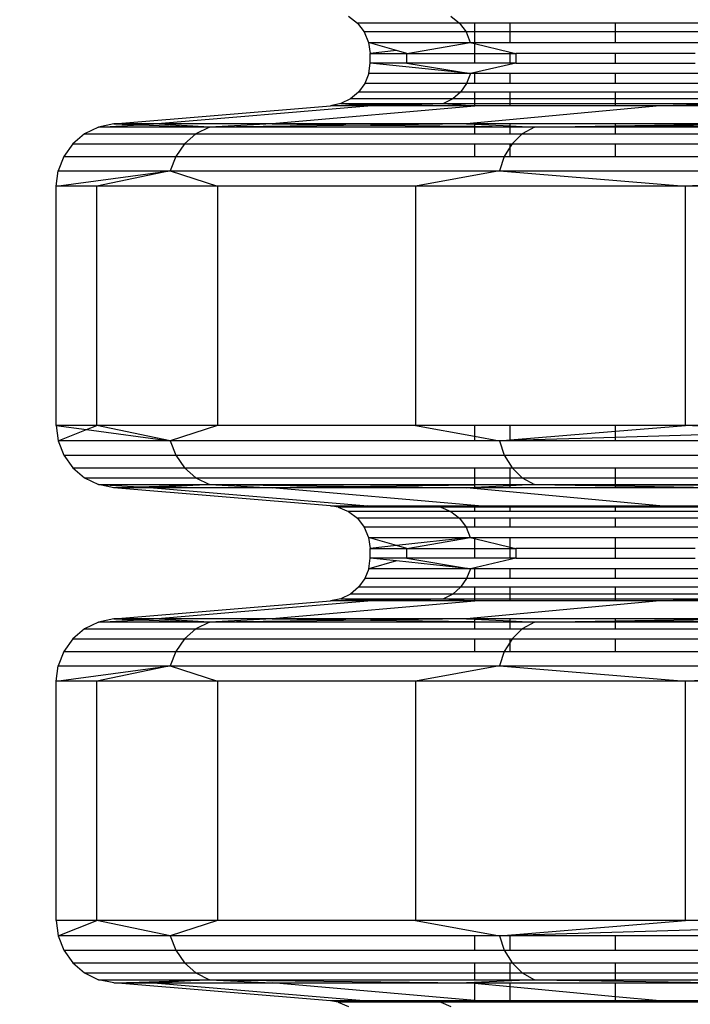
# Model space of a CAD drawing. Units: millimetres. Extents: x 46178 to 55066, y 24450 to 31759.
# Drawn here: x 50724 to 50789, y 27410 to 27504 of the extents above; entities that cross this region are included whole.
import ezdxf

# ---------------------------------------------------------------- set-up
doc = ezdxf.new("R2010")
doc.units = ezdxf.units.MM
doc.layers.add('Strefa bezpieczna', color=8, linetype='Continuous')
doc.dimstyles.get("Standard").update_dxf_attribs({"dimtxt": 180, "dimasz": 200, "dimexe": 0.18, "dimexo": 0.0625, "dimgap": 200, "dimtad": 0, "dimtih": 1, "dimtoh": 1, "dimlfac": 0.001, "dimzin": 0, "dimdsep": 46, "dimtxsty": 'Standard', "dimcen": 0.09, "dimse1": 1, "dimse2": 1, "dimadec": 0, "dimazin": 0, "dimtfac": 1, "dimtdec": 4, "dimtofl": 0, "dimtmove": 0, "dimatfit": 3, "dimfxl": 0, "dimtolj": 1, "dimtzin": 0, "dimarcsym": 0})

# ---------------------------------------------------------------- blocks, each defined once
blk = doc.blocks.new('*D1')
at = {"layer": 'Defpoints', "color": 0}
for p in [(55065.936, 31640.754), (55065.936, 29409.8), (47819.3, 27329.8)]:
    blk.add_point(p, dxfattribs=at)
at = {"layer": 'Strefa bezpieczna', "color": 0, "lineweight": -2}
for p, q in [((48019.3, 31640.754), (50972.618, 31640.754)), ((54865.936, 31640.754), (51912.618, 31640.754))]:
    blk.add_line(p, q, dxfattribs=at)
at = {"layer": 'Strefa bezpieczna', "color": 0}
for points in [[(48019.3, 31674.087), (48019.3, 31607.421), (47819.3, 31640.754)], [(54865.936, 31674.087), (54865.936, 31607.421), (55065.936, 31640.754)]]:
    blk.add_solid(points, dxfattribs=at)
at = {"layer": 'Strefa bezpieczna', "color": 0, "insert": (51442.618, 31640.754), "char_height": 180, "attachment_point": 5}
blk.add_mtext('\\A1;7.25', dxfattribs=at)
blk = doc.blocks.new('*D2')
at = {"layer": 'Defpoints', "color": 0}
for p in [(53565.936, 30962.833), (53565.936, 28909.8), (49315.3, 26826.775)]:
    blk.add_point(p, dxfattribs=at)
at = {"layer": 'Strefa bezpieczna', "color": 0, "lineweight": -2}
for p, q in [((49515.3, 30962.833), (50970.618, 30962.833)), ((53365.936, 30962.833), (51910.618, 30962.833))]:
    blk.add_line(p, q, dxfattribs=at)
at = {"layer": 'Strefa bezpieczna', "color": 0}
for points in [[(49515.3, 30996.166), (49515.3, 30929.499), (49315.3, 30962.833)], [(53365.936, 30996.166), (53365.936, 30929.499), (53565.936, 30962.833)]]:
    blk.add_solid(points, dxfattribs=at)
at = {"layer": 'Strefa bezpieczna', "color": 0, "insert": (51440.618, 30962.833), "char_height": 180, "attachment_point": 5}
blk.add_mtext('\\A1;4.25', dxfattribs=at)

msp = doc.modelspace()

# ---------------------------------------------------------------- linework, layer by layer
for p, q in [((50755.878, 27504.662), (50756.731, 27504.01)), ((50765.659, 27504.662), (50766.483, 27504.01)), ((50756.731, 27504.01), (50757.385, 27503.161)), ((50766.483, 27504.01), (50756.731, 27504.01)), ((50757.385, 27503.161), (50757.796, 27502.172)), ((50767.115, 27503.161), (50757.385, 27503.161)), ((50766.483, 27504.01), (50767.115, 27503.161)), ((50767.936, 27504.01), (50766.483, 27504.01)), ((50767.115, 27503.161), (50767.512, 27502.172)), ((50767.936, 27503.161), (50767.115, 27503.161)), ((50767.936, 27504.01), (50767.936, 27503.161)), ((50771.322, 27504.01), (50767.936, 27504.01)), ((50767.936, 27503.161), (50767.936, 27502.172)), ((50771.322, 27503.161), (50767.936, 27503.161)), ((50771.322, 27503.161), (50771.322, 27504.01)), ((50781.396, 27504.01), (50771.322, 27504.01)), ((50771.322, 27502.172), (50771.322, 27503.161)), ((50781.396, 27503.161), (50771.322, 27503.161)), ((50781.396, 27503.161), (50781.396, 27504.01)), ((50795.075, 27504.01), (50781.396, 27504.01)), ((50781.396, 27502.172), (50781.396, 27503.161)), ((50795.641, 27503.161), (50781.396, 27503.161)), ((50757.796, 27502.172), (50767.512, 27502.172)), ((50757.796, 27502.172), (50757.936, 27501.111)), ((50760.477, 27501.393), (50757.796, 27502.172)), ((50760.477, 27501.393), (50757.936, 27501.111)), ((50761.445, 27501.111), (50760.477, 27501.393)), ((50761.445, 27501.111), (50767.512, 27502.172)), ((50767.512, 27502.172), (50767.936, 27502.172)), ((50767.512, 27502.172), (50767.936, 27502.069)), ((50767.936, 27502.172), (50771.322, 27502.172)), ((50767.936, 27502.069), (50767.936, 27501.111)), ((50767.936, 27502.069), (50771.322, 27501.248)), ((50771.322, 27502.172), (50781.396, 27502.172)), ((50781.396, 27502.172), (50795.997, 27502.172)), ((50757.936, 27500.19), (50757.936, 27501.111)), ((50757.936, 27501.111), (50761.445, 27501.111)), ((50761.445, 27500.19), (50761.445, 27501.111)), ((50761.445, 27501.111), (50767.936, 27501.111)), ((50767.936, 27501.111), (50767.936, 27500.19)), ((50767.936, 27501.111), (50771.322, 27501.111)), ((50771.322, 27501.111), (50771.322, 27501.248)), ((50771.322, 27501.248), (50771.885, 27501.111)), ((50771.322, 27500.19), (50771.322, 27501.111)), ((50771.322, 27501.111), (50771.885, 27501.111)), ((50771.885, 27501.111), (50771.885, 27500.19)), ((50781.396, 27501.111), (50771.885, 27501.111)), ((50781.396, 27500.19), (50781.396, 27501.111)), ((50788.999, 27501.111), (50781.396, 27501.111)), ((50757.81, 27499.184), (50757.936, 27500.19)), ((50761.445, 27500.19), (50757.936, 27500.19)), ((50767.526, 27499.184), (50757.936, 27500.19)), ((50761.445, 27500.19), (50767.526, 27499.184)), ((50767.936, 27500.19), (50761.445, 27500.19)), ((50771.885, 27500.19), (50767.526, 27499.184)), ((50771.322, 27500.19), (50767.936, 27500.19)), ((50771.885, 27500.19), (50771.322, 27500.19)), ((50771.885, 27500.19), (50781.396, 27500.19)), ((50781.396, 27500.19), (50788.999, 27500.19)), ((50757.81, 27499.184), (50757.44, 27498.239)), ((50767.526, 27499.184), (50757.81, 27499.184)), ((50767.526, 27499.184), (50767.168, 27498.239)), ((50767.936, 27499.184), (50767.526, 27499.184)), ((50767.936, 27499.184), (50767.936, 27498.239)), ((50771.322, 27499.184), (50767.936, 27499.184)), ((50771.322, 27498.239), (50771.322, 27499.184)), ((50781.396, 27499.184), (50771.322, 27499.184)), ((50781.396, 27498.239), (50781.396, 27499.184)), ((50796.01, 27499.184), (50781.396, 27499.184)), ((50757.44, 27498.239), (50756.849, 27497.414)), ((50767.168, 27498.239), (50757.44, 27498.239)), ((50767.168, 27498.239), (50766.597, 27497.414)), ((50767.936, 27498.239), (50767.168, 27498.239)), ((50771.322, 27498.239), (50767.936, 27498.239)), ((50781.396, 27498.239), (50771.322, 27498.239)), ((50795.69, 27498.239), (50781.396, 27498.239)), ((50756.072, 27496.758), (50755.158, 27496.313)), ((50756.849, 27497.414), (50756.072, 27496.758)), ((50765.847, 27496.758), (50756.072, 27496.758)), ((50766.597, 27497.414), (50756.849, 27497.414)), ((50765.847, 27496.758), (50764.964, 27496.313)), ((50766.597, 27497.414), (50765.847, 27496.758)), ((50767.936, 27496.758), (50765.847, 27496.758)), ((50767.936, 27497.414), (50766.597, 27497.414)), ((50771.322, 27497.414), (50767.936, 27497.414)), ((50767.936, 27497.414), (50767.936, 27496.758)), ((50771.322, 27496.758), (50767.936, 27496.758)), ((50767.936, 27496.758), (50767.936, 27496.313)), ((50771.322, 27496.758), (50771.322, 27497.414)), ((50781.396, 27497.414), (50771.322, 27497.414)), ((50771.322, 27496.313), (50771.322, 27496.758)), ((50781.396, 27496.758), (50771.322, 27496.758)), ((50781.396, 27496.758), (50781.396, 27497.414)), ((50795.177, 27497.414), (50781.396, 27497.414)), ((50781.396, 27496.313), (50781.396, 27496.758)), ((50794.505, 27496.758), (50781.396, 27496.758)), ((50733.438, 27494.384), (50754.162, 27496.104)), ((50737.248, 27494.384), (50757.717, 27496.104)), ((50768.295, 27496.104), (50748.586, 27494.384)), ((50755.158, 27496.313), (50754.162, 27496.104)), ((50757.036, 27496.16), (50754.162, 27496.104)), ((50757.717, 27496.104), (50754.162, 27496.104)), ((50755.158, 27496.313), (50764.964, 27496.313)), ((50757.036, 27496.16), (50755.158, 27496.313)), ((50764.964, 27496.313), (50757.036, 27496.16)), ((50757.717, 27496.104), (50757.036, 27496.16)), ((50757.717, 27496.104), (50764.964, 27496.313)), ((50767.936, 27496.104), (50757.717, 27496.104)), ((50764.964, 27496.313), (50767.936, 27496.313)), ((50764.964, 27496.313), (50767.936, 27496.104)), ((50785.636, 27496.104), (50767.171, 27494.384)), ((50767.936, 27496.313), (50767.936, 27496.104)), ((50767.936, 27496.313), (50771.322, 27496.313)), ((50768.295, 27496.104), (50767.936, 27496.104)), ((50771.322, 27496.104), (50768.295, 27496.104)), ((50771.322, 27496.104), (50771.322, 27496.313)), ((50771.322, 27496.313), (50781.396, 27496.313)), ((50781.396, 27496.104), (50771.322, 27496.104)), ((50781.396, 27496.104), (50781.396, 27496.313)), ((50781.396, 27496.313), (50793.713, 27496.313)), ((50785.636, 27496.104), (50781.396, 27496.104)), ((50793.713, 27496.313), (50785.636, 27496.104)), ((50797.909, 27496.104), (50785.636, 27496.104)), ((50731.986, 27494.08), (50730.653, 27493.43)), ((50733.438, 27494.384), (50731.986, 27494.08)), ((50731.986, 27494.08), (50735.856, 27494.303)), ((50742.581, 27494.08), (50731.986, 27494.08)), ((50737.248, 27494.384), (50733.438, 27494.384)), ((50733.438, 27494.384), (50735.856, 27494.303)), ((50735.856, 27494.303), (50737.248, 27494.384)), ((50735.856, 27494.303), (50742.581, 27494.08)), ((50742.581, 27494.08), (50737.248, 27494.384)), ((50748.586, 27494.384), (50737.248, 27494.384)), ((50742.581, 27494.08), (50741.294, 27493.43)), ((50748.586, 27494.384), (50742.581, 27494.08)), ((50757.966, 27494.27), (50742.581, 27494.08)), ((50767.936, 27494.08), (50742.581, 27494.08)), ((50767.171, 27494.384), (50748.586, 27494.384)), ((50748.586, 27494.384), (50757.966, 27494.27)), ((50767.171, 27494.384), (50757.966, 27494.27)), ((50757.966, 27494.27), (50767.936, 27494.149)), ((50767.936, 27494.384), (50767.171, 27494.384)), ((50767.171, 27494.384), (50767.936, 27494.348)), ((50767.936, 27494.384), (50767.936, 27494.348)), ((50771.322, 27494.384), (50767.936, 27494.384)), ((50767.936, 27494.348), (50771.322, 27494.189)), ((50767.936, 27494.348), (50767.936, 27494.149)), ((50767.936, 27494.149), (50771.322, 27494.108)), ((50767.936, 27494.149), (50767.936, 27494.08)), ((50771.322, 27494.08), (50767.936, 27494.08)), ((50767.936, 27494.08), (50767.936, 27493.43)), ((50771.322, 27494.189), (50771.322, 27494.384)), ((50781.396, 27494.384), (50771.322, 27494.384)), ((50771.322, 27494.189), (50773.645, 27494.08)), ((50771.322, 27494.108), (50771.322, 27494.189)), ((50771.322, 27494.108), (50773.645, 27494.08)), ((50771.322, 27494.08), (50771.322, 27494.108)), ((50773.645, 27494.08), (50771.322, 27494.08)), ((50771.322, 27493.43), (50771.322, 27494.08)), ((50773.645, 27494.08), (50772.491, 27493.43)), ((50773.645, 27494.08), (50781.396, 27494.205)), ((50781.396, 27494.127), (50773.645, 27494.08)), ((50781.396, 27494.08), (50773.645, 27494.08)), ((50781.396, 27494.205), (50792.547, 27494.384)), ((50781.396, 27494.205), (50781.396, 27494.384)), ((50792.547, 27494.384), (50781.396, 27494.384)), ((50797.909, 27494.226), (50781.396, 27494.127)), ((50781.396, 27494.127), (50781.396, 27494.205)), ((50781.396, 27494.08), (50781.396, 27494.127)), ((50781.396, 27493.43), (50781.396, 27494.08)), ((50797.909, 27494.08), (50781.396, 27494.08)), ((50730.653, 27493.43), (50729.521, 27492.475)), ((50730.653, 27493.43), (50741.294, 27493.43)), ((50741.294, 27493.43), (50740.2, 27492.475)), ((50741.294, 27493.43), (50767.936, 27493.43)), ((50767.936, 27493.43), (50771.322, 27493.43)), ((50771.322, 27493.43), (50772.491, 27493.43)), ((50772.491, 27493.43), (50771.511, 27492.475)), ((50772.491, 27493.43), (50781.396, 27493.43)), ((50781.396, 27493.43), (50797.909, 27493.43)), ((50729.521, 27492.475), (50728.659, 27491.272)), ((50729.521, 27492.475), (50740.2, 27492.475)), ((50740.2, 27492.475), (50739.368, 27491.272)), ((50740.2, 27492.475), (50767.936, 27492.475)), ((50767.936, 27492.475), (50767.936, 27491.272)), ((50767.936, 27492.475), (50771.322, 27492.475)), ((50771.322, 27492.171), (50770.764, 27491.272)), ((50771.511, 27492.475), (50771.322, 27492.171)), ((50771.322, 27492.171), (50771.322, 27492.475)), ((50771.322, 27492.475), (50771.511, 27492.475)), ((50771.322, 27491.272), (50771.322, 27492.171)), ((50771.511, 27492.475), (50781.396, 27492.475)), ((50781.396, 27491.272), (50781.396, 27492.475)), ((50781.396, 27492.475), (50797.909, 27492.475)), ((50728.659, 27491.272), (50728.12, 27489.895)), ((50728.659, 27491.272), (50739.368, 27491.272)), ((50739.368, 27491.272), (50738.847, 27489.895)), ((50739.368, 27491.272), (50767.936, 27491.272)), ((50767.936, 27491.272), (50770.764, 27491.272)), ((50770.764, 27491.272), (50770.297, 27489.895)), ((50770.764, 27491.272), (50771.322, 27491.272)), ((50771.322, 27491.272), (50781.396, 27491.272)), ((50781.396, 27491.272), (50797.909, 27491.272)), ((50727.936, 27488.428), (50728.12, 27489.895)), ((50727.936, 27488.428), (50738.847, 27489.895)), ((50728.12, 27489.895), (50738.847, 27489.895)), ((50738.847, 27489.895), (50731.814, 27488.428)), ((50738.847, 27489.895), (50770.297, 27489.895)), ((50738.847, 27489.895), (50743.353, 27488.428)), ((50770.297, 27489.895), (50762.269, 27488.428)), ((50770.297, 27489.895), (50820.327, 27489.895)), ((50770.297, 27489.895), (50788.096, 27488.428)), ((50820.327, 27489.895), (50788.096, 27488.428)), ((50727.936, 27465.56), (50727.936, 27488.428)), ((50731.814, 27488.428), (50727.936, 27488.428)), ((50731.814, 27465.56), (50731.814, 27488.428)), ((50743.353, 27488.428), (50731.814, 27488.428)), ((50762.269, 27488.428), (50743.353, 27488.428)), ((50743.353, 27488.428), (50743.353, 27465.56)), ((50788.096, 27488.428), (50762.269, 27488.428)), ((50762.269, 27488.428), (50762.269, 27465.56)), ((50788.096, 27465.56), (50788.096, 27488.428)), ((50820.198, 27488.428), (50788.096, 27488.428)), ((50731.814, 27465.56), (50727.936, 27465.56)), ((50727.936, 27465.56), (50728.12, 27464.093)), ((50727.936, 27465.56), (50730.833, 27465.171)), ((50730.833, 27465.171), (50731.814, 27465.56)), ((50738.847, 27464.093), (50731.814, 27465.56)), ((50743.353, 27465.56), (50731.814, 27465.56)), ((50743.353, 27465.56), (50738.847, 27464.093)), ((50762.269, 27465.56), (50743.353, 27465.56)), ((50767.936, 27465.56), (50762.269, 27465.56)), ((50762.269, 27465.56), (50767.936, 27464.525)), ((50767.936, 27465.56), (50767.936, 27464.525)), ((50771.322, 27465.56), (50767.936, 27465.56)), ((50771.322, 27464.178), (50771.322, 27465.56)), ((50781.396, 27465.56), (50771.322, 27465.56)), ((50781.396, 27465.008), (50781.396, 27465.56)), ((50781.396, 27465.008), (50788.096, 27465.56)), ((50788.096, 27465.56), (50781.396, 27465.56)), ((50797.909, 27465.56), (50788.096, 27465.56)), ((50797.909, 27465.114), (50788.096, 27465.56)), ((50728.12, 27464.093), (50730.833, 27465.171)), ((50730.833, 27465.171), (50738.847, 27464.093)), ((50771.322, 27464.178), (50781.396, 27465.008)), ((50781.396, 27464.42), (50781.396, 27465.008)), ((50797.909, 27464.905), (50781.396, 27464.42)), ((50738.847, 27464.093), (50728.12, 27464.093)), ((50728.12, 27464.093), (50728.659, 27462.716)), ((50738.847, 27464.093), (50739.368, 27462.716)), ((50767.936, 27464.093), (50738.847, 27464.093)), ((50767.936, 27464.525), (50770.297, 27464.093)), ((50767.936, 27464.525), (50767.936, 27464.093)), ((50770.297, 27464.093), (50767.936, 27464.093)), ((50770.297, 27464.093), (50771.322, 27464.178)), ((50771.322, 27464.124), (50770.297, 27464.093)), ((50770.297, 27464.093), (50770.764, 27462.716)), ((50771.322, 27464.093), (50770.297, 27464.093)), ((50781.396, 27464.42), (50771.322, 27464.124)), ((50771.322, 27464.124), (50771.322, 27464.178)), ((50771.322, 27464.093), (50771.322, 27464.124)), ((50781.396, 27464.093), (50771.322, 27464.093)), ((50781.396, 27464.093), (50781.396, 27464.42)), ((50797.909, 27464.093), (50781.396, 27464.093)), ((50728.659, 27462.716), (50739.368, 27462.716)), ((50728.659, 27462.716), (50729.521, 27461.513)), ((50739.368, 27462.716), (50770.764, 27462.716)), ((50739.368, 27462.716), (50740.2, 27461.513)), ((50770.764, 27462.716), (50820.709, 27462.716)), ((50770.764, 27462.716), (50771.511, 27461.513)), ((50729.521, 27461.513), (50740.2, 27461.513)), ((50729.521, 27461.513), (50730.653, 27460.558)), ((50740.2, 27461.513), (50741.294, 27460.558)), ((50740.2, 27461.513), (50767.936, 27461.513)), ((50767.936, 27461.513), (50767.936, 27460.558)), ((50767.936, 27461.513), (50771.322, 27461.513)), ((50771.322, 27460.558), (50771.322, 27461.513)), ((50771.322, 27461.513), (50771.511, 27461.513)), ((50771.511, 27461.513), (50772.491, 27460.558)), ((50771.511, 27461.513), (50781.396, 27461.513)), ((50781.396, 27460.558), (50781.396, 27461.513)), ((50781.396, 27461.513), (50797.909, 27461.513)), ((50730.653, 27460.558), (50741.294, 27460.558)), ((50730.653, 27460.558), (50731.986, 27459.908)), ((50731.986, 27459.908), (50742.581, 27459.908)), ((50733.438, 27459.604), (50731.986, 27459.908)), ((50731.986, 27459.908), (50735.856, 27459.685)), ((50735.856, 27459.685), (50742.581, 27459.908)), ((50742.581, 27459.908), (50737.248, 27459.604)), ((50741.294, 27460.558), (50742.581, 27459.908)), ((50741.294, 27460.558), (50767.936, 27460.558)), ((50742.581, 27459.908), (50748.586, 27459.604)), ((50742.581, 27459.908), (50767.936, 27459.908)), ((50742.581, 27459.908), (50757.966, 27459.718)), ((50767.936, 27460.558), (50771.322, 27460.558)), ((50767.936, 27460.558), (50767.936, 27459.908)), ((50767.936, 27459.908), (50771.322, 27459.908)), ((50767.936, 27459.908), (50767.936, 27459.839)), ((50771.322, 27459.88), (50767.936, 27459.839)), ((50771.322, 27460.558), (50772.491, 27460.558)), ((50771.322, 27459.908), (50771.322, 27460.558)), ((50771.322, 27459.908), (50773.645, 27459.908)), ((50773.645, 27459.908), (50771.322, 27459.799)), ((50773.645, 27459.908), (50771.322, 27459.88)), ((50771.322, 27459.88), (50771.322, 27459.908)), ((50771.322, 27459.799), (50771.322, 27459.88)), ((50772.491, 27460.558), (50773.645, 27459.908)), ((50772.491, 27460.558), (50781.396, 27460.558)), ((50773.645, 27459.908), (50781.396, 27459.908)), ((50773.645, 27459.908), (50781.396, 27459.784)), ((50781.396, 27459.862), (50773.645, 27459.908)), ((50781.396, 27460.558), (50797.909, 27460.558)), ((50781.396, 27459.908), (50781.396, 27460.558)), ((50781.396, 27459.908), (50797.909, 27459.908)), ((50781.396, 27459.862), (50781.396, 27459.908)), ((50733.438, 27459.604), (50735.856, 27459.685)), ((50754.162, 27457.884), (50733.438, 27459.604)), ((50737.248, 27459.604), (50733.438, 27459.604)), ((50735.856, 27459.685), (50737.248, 27459.604)), ((50748.586, 27459.604), (50737.248, 27459.604)), ((50737.248, 27459.604), (50757.717, 27457.884)), ((50757.966, 27459.718), (50748.586, 27459.604)), ((50768.295, 27457.884), (50748.586, 27459.604)), ((50767.171, 27459.604), (50748.586, 27459.604)), ((50767.936, 27459.839), (50757.966, 27459.718)), ((50757.966, 27459.718), (50767.171, 27459.604)), ((50767.936, 27459.64), (50767.171, 27459.604)), ((50785.636, 27457.884), (50767.171, 27459.604)), ((50767.936, 27459.604), (50767.171, 27459.604)), ((50767.936, 27459.839), (50767.936, 27459.64)), ((50771.322, 27459.799), (50767.936, 27459.64)), ((50767.936, 27459.64), (50767.936, 27459.604)), ((50771.322, 27459.604), (50767.936, 27459.604)), ((50771.322, 27459.604), (50771.322, 27459.799)), ((50781.396, 27459.604), (50771.322, 27459.604)), ((50797.909, 27459.762), (50781.396, 27459.862)), ((50781.396, 27459.784), (50781.396, 27459.862)), ((50781.396, 27459.784), (50792.547, 27459.604)), ((50781.396, 27459.604), (50781.396, 27459.784)), ((50792.547, 27459.604), (50781.396, 27459.604)), ((50754.162, 27457.884), (50757.717, 27457.884)), ((50754.885, 27457.759), (50754.162, 27457.884)), ((50756.964, 27457.851), (50754.162, 27457.884)), ((50756.964, 27457.851), (50754.885, 27457.759)), ((50754.885, 27457.759), (50755.878, 27457.349)), ((50764.7, 27457.759), (50754.885, 27457.759)), ((50755.878, 27457.349), (50756.731, 27456.697)), ((50765.659, 27457.349), (50755.878, 27457.349)), ((50757.717, 27457.884), (50756.964, 27457.851)), ((50764.7, 27457.759), (50756.964, 27457.851)), ((50757.717, 27457.884), (50764.7, 27457.759)), ((50757.717, 27457.884), (50767.936, 27457.884)), ((50767.936, 27457.884), (50764.7, 27457.759)), ((50764.7, 27457.759), (50765.659, 27457.349)), ((50767.936, 27457.759), (50764.7, 27457.759)), ((50765.659, 27457.349), (50766.483, 27456.697)), ((50767.936, 27457.349), (50765.659, 27457.349)), ((50767.936, 27457.884), (50768.295, 27457.884)), ((50767.936, 27457.884), (50767.936, 27457.759)), ((50767.936, 27457.759), (50767.936, 27457.349)), ((50771.322, 27457.759), (50767.936, 27457.759)), ((50771.322, 27457.349), (50767.936, 27457.349)), ((50768.295, 27457.884), (50771.322, 27457.884)), ((50771.322, 27457.759), (50771.322, 27457.884)), ((50771.322, 27457.884), (50781.396, 27457.884)), ((50771.322, 27457.349), (50771.322, 27457.759)), ((50781.396, 27457.759), (50771.322, 27457.759)), ((50781.396, 27457.349), (50771.322, 27457.349)), ((50781.396, 27457.759), (50781.396, 27457.884)), ((50781.396, 27457.884), (50785.636, 27457.884)), ((50781.396, 27457.349), (50781.396, 27457.759)), ((50793.477, 27457.759), (50781.396, 27457.759)), ((50794.336, 27457.349), (50781.396, 27457.349)), ((50785.636, 27457.884), (50793.477, 27457.759)), ((50785.636, 27457.884), (50797.909, 27457.884)), ((50756.731, 27456.697), (50757.385, 27455.848)), ((50766.483, 27456.697), (50756.731, 27456.697)), ((50766.483, 27456.697), (50767.115, 27455.848)), ((50767.936, 27456.697), (50766.483, 27456.697)), ((50767.936, 27456.697), (50767.936, 27455.848)), ((50771.322, 27456.697), (50767.936, 27456.697)), ((50771.322, 27455.848), (50771.322, 27456.697)), ((50781.396, 27456.697), (50771.322, 27456.697)), ((50781.396, 27455.848), (50781.396, 27456.697)), ((50795.075, 27456.697), (50781.396, 27456.697)), ((50757.385, 27455.848), (50757.796, 27454.859)), ((50767.115, 27455.848), (50757.385, 27455.848)), ((50767.115, 27455.848), (50767.512, 27454.859)), ((50767.936, 27455.848), (50767.115, 27455.848)), ((50771.322, 27455.848), (50767.936, 27455.848)), ((50781.396, 27455.848), (50771.322, 27455.848)), ((50795.641, 27455.848), (50781.396, 27455.848)), ((50757.796, 27454.859), (50767.512, 27454.859)), ((50757.796, 27454.859), (50757.936, 27453.798)), ((50760.477, 27454.08), (50757.796, 27454.859)), ((50767.512, 27454.859), (50760.477, 27454.08)), ((50761.445, 27453.798), (50767.512, 27454.859)), ((50767.512, 27454.859), (50767.936, 27454.859)), ((50767.512, 27454.859), (50767.936, 27454.756)), ((50767.936, 27454.859), (50771.322, 27454.859)), ((50767.936, 27454.859), (50767.936, 27454.756)), ((50767.936, 27454.756), (50771.322, 27453.935)), ((50767.936, 27454.756), (50767.936, 27453.798)), ((50771.322, 27453.935), (50771.322, 27454.859)), ((50771.322, 27454.859), (50781.396, 27454.859)), ((50781.396, 27453.798), (50781.396, 27454.859)), ((50781.396, 27454.859), (50795.997, 27454.859)), ((50760.477, 27454.08), (50757.936, 27453.798)), ((50757.936, 27452.877), (50757.936, 27453.798)), ((50757.936, 27453.798), (50761.445, 27453.798)), ((50761.445, 27453.798), (50760.477, 27454.08)), ((50761.445, 27452.877), (50761.445, 27453.798)), ((50761.445, 27453.798), (50767.936, 27453.798)), ((50767.936, 27453.798), (50767.936, 27452.877)), ((50767.936, 27453.798), (50771.322, 27453.798)), ((50771.322, 27453.935), (50771.885, 27453.798)), ((50771.322, 27453.798), (50771.322, 27453.935)), ((50771.322, 27452.877), (50771.322, 27453.798)), ((50771.322, 27453.798), (50771.885, 27453.798)), ((50771.885, 27453.798), (50771.885, 27452.877)), ((50781.396, 27453.798), (50771.885, 27453.798)), ((50788.999, 27453.798), (50781.396, 27453.798)), ((50781.396, 27452.877), (50781.396, 27453.798)), ((50757.81, 27451.871), (50757.936, 27452.877)), ((50760.481, 27452.61), (50757.81, 27451.871)), ((50761.445, 27452.877), (50757.936, 27452.877)), ((50760.481, 27452.61), (50757.936, 27452.877)), ((50767.526, 27451.871), (50760.481, 27452.61)), ((50761.445, 27452.877), (50767.526, 27451.871)), ((50767.936, 27452.877), (50761.445, 27452.877)), ((50771.885, 27452.877), (50767.526, 27451.871)), ((50771.322, 27452.877), (50767.936, 27452.877)), ((50771.885, 27452.877), (50771.322, 27452.877)), ((50771.885, 27452.877), (50781.396, 27452.877)), ((50781.396, 27452.877), (50788.999, 27452.877)), ((50757.81, 27451.871), (50757.44, 27450.926)), ((50767.526, 27451.871), (50757.81, 27451.871)), ((50767.526, 27451.871), (50767.168, 27450.926)), ((50767.936, 27451.871), (50767.526, 27451.871)), ((50767.936, 27451.871), (50767.936, 27450.926)), ((50771.322, 27451.871), (50767.936, 27451.871)), ((50771.322, 27450.926), (50771.322, 27451.871)), ((50781.396, 27451.871), (50771.322, 27451.871)), ((50781.396, 27450.926), (50781.396, 27451.871)), ((50796.01, 27451.871), (50781.396, 27451.871)), ((50757.44, 27450.926), (50756.849, 27450.101)), ((50767.168, 27450.926), (50757.44, 27450.926)), ((50767.168, 27450.926), (50766.597, 27450.101)), ((50767.936, 27450.926), (50767.168, 27450.926)), ((50771.322, 27450.926), (50767.936, 27450.926)), ((50781.396, 27450.926), (50771.322, 27450.926)), ((50795.69, 27450.926), (50781.396, 27450.926)), ((50756.849, 27450.101), (50756.072, 27449.445)), ((50766.597, 27450.101), (50756.849, 27450.101)), ((50766.597, 27450.101), (50765.847, 27449.445)), ((50767.936, 27450.101), (50766.597, 27450.101)), ((50771.322, 27450.101), (50767.936, 27450.101)), ((50767.936, 27450.101), (50767.936, 27449.445)), ((50771.322, 27449.445), (50771.322, 27450.101)), ((50781.396, 27450.101), (50771.322, 27450.101)), ((50781.396, 27449.445), (50781.396, 27450.101)), ((50795.177, 27450.101), (50781.396, 27450.101)), ((50733.438, 27447.071), (50754.162, 27448.791)), ((50737.248, 27447.071), (50757.717, 27448.791)), ((50768.295, 27448.791), (50748.586, 27447.071)), ((50755.158, 27449), (50754.162, 27448.791)), ((50757.036, 27448.847), (50754.162, 27448.791)), ((50757.717, 27448.791), (50754.162, 27448.791)), ((50756.072, 27449.445), (50755.158, 27449)), ((50755.158, 27449), (50764.964, 27449)), ((50757.036, 27448.847), (50755.158, 27449)), ((50765.847, 27449.445), (50756.072, 27449.445)), ((50764.964, 27449), (50757.036, 27448.847)), ((50757.717, 27448.791), (50757.036, 27448.847)), ((50757.717, 27448.791), (50764.964, 27449)), ((50767.936, 27448.791), (50757.717, 27448.791)), ((50765.847, 27449.445), (50764.964, 27449)), ((50764.964, 27449), (50767.936, 27449)), ((50764.964, 27449), (50767.936, 27448.791)), ((50767.936, 27449.445), (50765.847, 27449.445)), ((50785.636, 27448.791), (50767.171, 27447.071)), ((50771.322, 27449.445), (50767.936, 27449.445)), ((50767.936, 27449.445), (50767.936, 27449)), ((50767.936, 27449), (50767.936, 27448.791)), ((50767.936, 27449), (50771.322, 27449)), ((50768.295, 27448.791), (50767.936, 27448.791)), ((50771.322, 27448.791), (50768.295, 27448.791)), ((50771.322, 27449), (50771.322, 27449.445)), ((50781.396, 27449.445), (50771.322, 27449.445)), ((50771.322, 27448.791), (50771.322, 27449)), ((50771.322, 27449), (50781.396, 27449)), ((50781.396, 27448.791), (50771.322, 27448.791)), ((50781.396, 27449), (50781.396, 27449.445)), ((50794.505, 27449.445), (50781.396, 27449.445)), ((50781.396, 27448.791), (50781.396, 27449)), ((50781.396, 27449), (50793.713, 27449)), ((50785.636, 27448.791), (50781.396, 27448.791)), ((50793.713, 27449), (50785.636, 27448.791)), ((50797.909, 27448.791), (50785.636, 27448.791)), ((50731.986, 27446.767), (50730.653, 27446.117)), ((50733.438, 27447.071), (50731.986, 27446.767)), ((50731.986, 27446.767), (50735.856, 27446.99)), ((50742.581, 27446.767), (50731.986, 27446.767)), ((50737.248, 27447.071), (50733.438, 27447.071)), ((50733.438, 27447.071), (50735.856, 27446.99)), ((50735.856, 27446.99), (50737.248, 27447.071)), ((50735.856, 27446.99), (50742.581, 27446.767)), ((50742.581, 27446.767), (50737.248, 27447.071)), ((50748.586, 27447.071), (50737.248, 27447.071)), ((50742.581, 27446.767), (50741.294, 27446.117)), ((50748.586, 27447.071), (50742.581, 27446.767)), ((50757.966, 27446.957), (50742.581, 27446.767)), ((50767.936, 27446.767), (50742.581, 27446.767)), ((50767.171, 27447.071), (50748.586, 27447.071)), ((50748.586, 27447.071), (50757.966, 27446.957)), ((50767.171, 27447.071), (50757.966, 27446.957)), ((50757.966, 27446.957), (50767.936, 27446.836)), ((50767.936, 27447.071), (50767.171, 27447.071)), ((50767.171, 27447.071), (50767.936, 27447.035)), ((50767.936, 27447.071), (50767.936, 27447.035)), ((50771.322, 27447.071), (50767.936, 27447.071)), ((50767.936, 27447.035), (50771.322, 27446.876)), ((50767.936, 27447.035), (50767.936, 27446.836)), ((50767.936, 27446.836), (50771.322, 27446.795)), ((50767.936, 27446.836), (50767.936, 27446.767)), ((50771.322, 27446.767), (50767.936, 27446.767)), ((50767.936, 27446.767), (50767.936, 27446.117)), ((50771.322, 27446.876), (50771.322, 27447.071)), ((50781.396, 27447.071), (50771.322, 27447.071)), ((50771.322, 27446.876), (50773.645, 27446.767)), ((50771.322, 27446.795), (50771.322, 27446.876)), ((50771.322, 27446.795), (50773.645, 27446.767)), ((50771.322, 27446.767), (50771.322, 27446.795)), ((50773.645, 27446.767), (50771.322, 27446.767)), ((50771.322, 27446.117), (50771.322, 27446.767)), ((50773.645, 27446.767), (50772.491, 27446.117)), ((50773.645, 27446.767), (50781.396, 27446.892)), ((50781.396, 27446.814), (50773.645, 27446.767)), ((50781.396, 27446.767), (50773.645, 27446.767)), ((50781.396, 27446.892), (50792.547, 27447.071)), ((50781.396, 27446.892), (50781.396, 27447.071)), ((50792.547, 27447.071), (50781.396, 27447.071)), ((50797.909, 27446.913), (50781.396, 27446.814)), ((50781.396, 27446.814), (50781.396, 27446.892)), ((50781.396, 27446.767), (50781.396, 27446.814)), ((50781.396, 27446.117), (50781.396, 27446.767)), ((50797.909, 27446.767), (50781.396, 27446.767)), ((50730.653, 27446.117), (50729.521, 27445.162)), ((50730.653, 27446.117), (50741.294, 27446.117)), ((50741.294, 27446.117), (50740.2, 27445.162)), ((50741.294, 27446.117), (50767.936, 27446.117)), ((50767.936, 27446.117), (50771.322, 27446.117)), ((50771.322, 27446.117), (50772.491, 27446.117)), ((50772.491, 27446.117), (50771.511, 27445.162)), ((50772.491, 27446.117), (50781.396, 27446.117)), ((50781.396, 27446.117), (50797.909, 27446.117)), ((50729.521, 27445.162), (50728.659, 27443.959)), ((50729.521, 27445.162), (50740.2, 27445.162)), ((50740.2, 27445.162), (50739.368, 27443.959)), ((50740.2, 27445.162), (50767.936, 27445.162)), ((50767.936, 27445.162), (50767.936, 27443.959)), ((50767.936, 27445.162), (50771.322, 27445.162)), ((50771.322, 27444.858), (50770.764, 27443.959)), ((50771.511, 27445.162), (50771.322, 27444.858)), ((50771.322, 27444.858), (50771.322, 27445.162)), ((50771.322, 27445.162), (50771.511, 27445.162)), ((50771.322, 27443.959), (50771.322, 27444.858)), ((50771.511, 27445.162), (50781.396, 27445.162)), ((50781.396, 27443.959), (50781.396, 27445.162)), ((50781.396, 27445.162), (50797.909, 27445.162)), ((50728.659, 27443.959), (50728.12, 27442.582)), ((50728.659, 27443.959), (50739.368, 27443.959)), ((50739.368, 27443.959), (50738.847, 27442.582)), ((50739.368, 27443.959), (50767.936, 27443.959)), ((50767.936, 27443.959), (50770.764, 27443.959)), ((50770.764, 27443.959), (50770.297, 27442.582)), ((50770.764, 27443.959), (50771.322, 27443.959)), ((50771.322, 27443.959), (50781.396, 27443.959)), ((50781.396, 27443.959), (50797.909, 27443.959)), ((50727.936, 27441.115), (50728.12, 27442.582)), ((50727.936, 27441.115), (50738.847, 27442.582)), ((50728.12, 27442.582), (50738.847, 27442.582)), ((50738.847, 27442.582), (50731.814, 27441.115)), ((50738.847, 27442.582), (50770.297, 27442.582)), ((50738.847, 27442.582), (50743.353, 27441.115)), ((50770.297, 27442.582), (50762.269, 27441.115)), ((50770.297, 27442.582), (50820.327, 27442.582)), ((50770.297, 27442.582), (50788.096, 27441.115)), ((50820.327, 27442.582), (50788.096, 27441.115)), ((50727.936, 27418.247), (50727.936, 27441.115)), ((50731.814, 27441.115), (50727.936, 27441.115)), ((50731.814, 27418.247), (50731.814, 27441.115)), ((50743.353, 27441.115), (50731.814, 27441.115)), ((50762.269, 27441.115), (50743.353, 27441.115)), ((50743.353, 27441.115), (50743.353, 27418.247)), ((50788.096, 27441.115), (50762.269, 27441.115)), ((50762.269, 27441.115), (50762.269, 27418.247)), ((50788.096, 27418.247), (50788.096, 27441.115)), ((50820.198, 27441.115), (50788.096, 27441.115)), ((50731.814, 27418.247), (50727.936, 27418.247)), ((50727.936, 27418.247), (50728.12, 27416.78)), ((50728.12, 27416.78), (50731.814, 27418.247)), ((50738.847, 27416.78), (50731.814, 27418.247)), ((50743.353, 27418.247), (50731.814, 27418.247)), ((50743.353, 27418.247), (50738.847, 27416.78)), ((50762.269, 27418.247), (50743.353, 27418.247)), ((50788.096, 27418.247), (50762.269, 27418.247)), ((50762.269, 27418.247), (50770.297, 27416.78)), ((50770.297, 27416.78), (50788.096, 27418.247)), ((50820.198, 27418.247), (50770.297, 27416.78)), ((50820.198, 27418.247), (50788.096, 27418.247)), ((50738.847, 27416.78), (50728.12, 27416.78)), ((50728.12, 27416.78), (50728.659, 27415.403)), ((50738.847, 27416.78), (50739.368, 27415.403)), ((50767.936, 27416.78), (50738.847, 27416.78)), ((50767.936, 27416.78), (50767.936, 27415.403)), ((50770.297, 27416.78), (50767.936, 27416.78)), ((50770.297, 27416.78), (50770.764, 27415.403)), ((50771.322, 27416.78), (50770.297, 27416.78)), ((50771.322, 27415.403), (50771.322, 27416.78)), ((50781.396, 27416.78), (50771.322, 27416.78)), ((50781.396, 27415.403), (50781.396, 27416.78)), ((50797.909, 27416.78), (50781.396, 27416.78)), ((50728.659, 27415.403), (50739.368, 27415.403)), ((50728.659, 27415.403), (50729.521, 27414.2)), ((50739.368, 27415.403), (50740.2, 27414.2)), ((50739.368, 27415.403), (50767.936, 27415.403)), ((50767.936, 27415.403), (50770.764, 27415.403)), ((50770.764, 27415.403), (50771.511, 27414.2)), ((50770.764, 27415.403), (50771.322, 27415.403)), ((50771.322, 27415.403), (50781.396, 27415.403)), ((50781.396, 27415.403), (50797.909, 27415.403)), ((50729.521, 27414.2), (50740.2, 27414.2)), ((50729.521, 27414.2), (50730.653, 27413.245)), ((50740.2, 27414.2), (50741.294, 27413.245)), ((50740.2, 27414.2), (50767.936, 27414.2)), ((50767.936, 27414.2), (50767.936, 27413.245)), ((50767.936, 27414.2), (50771.322, 27414.2)), ((50771.322, 27413.245), (50771.322, 27414.2)), ((50771.322, 27414.2), (50771.511, 27414.2)), ((50771.511, 27414.2), (50772.491, 27413.245)), ((50771.511, 27414.2), (50781.396, 27414.2)), ((50781.396, 27413.245), (50781.396, 27414.2)), ((50781.396, 27414.2), (50797.909, 27414.2)), ((50730.653, 27413.245), (50741.294, 27413.245)), ((50730.653, 27413.245), (50731.986, 27412.595)), ((50741.294, 27413.245), (50742.581, 27412.595)), ((50741.294, 27413.245), (50767.936, 27413.245)), ((50767.936, 27413.245), (50767.936, 27412.595)), ((50767.936, 27413.245), (50771.322, 27413.245)), ((50771.322, 27412.595), (50771.322, 27413.245)), ((50771.322, 27413.245), (50772.491, 27413.245)), ((50772.491, 27413.245), (50773.645, 27412.595)), ((50772.491, 27413.245), (50781.396, 27413.245)), ((50781.396, 27412.595), (50781.396, 27413.245)), ((50781.396, 27413.245), (50797.909, 27413.245)), ((50731.986, 27412.595), (50742.581, 27412.595)), ((50733.438, 27412.291), (50731.986, 27412.595)), ((50733.438, 27412.291), (50735.856, 27412.372)), ((50754.162, 27410.571), (50733.438, 27412.291)), ((50733.438, 27412.291), (50737.248, 27412.291)), ((50735.856, 27412.372), (50742.581, 27412.595)), ((50735.856, 27412.372), (50737.248, 27412.291)), ((50742.581, 27412.595), (50737.248, 27412.291)), ((50737.248, 27412.291), (50757.717, 27410.571)), ((50737.248, 27412.291), (50748.586, 27412.291)), ((50742.581, 27412.595), (50767.171, 27412.291)), ((50742.581, 27412.595), (50748.586, 27412.291)), ((50742.581, 27412.595), (50767.936, 27412.595)), ((50748.586, 27412.291), (50767.171, 27412.291)), ((50767.936, 27410.602), (50748.586, 27412.291)), ((50773.645, 27412.595), (50767.171, 27412.291)), ((50767.936, 27412.22), (50767.171, 27412.291)), ((50767.171, 27412.291), (50767.936, 27412.291)), ((50767.936, 27412.595), (50771.322, 27412.595)), ((50767.936, 27412.291), (50767.936, 27412.22)), ((50767.936, 27412.291), (50771.322, 27412.291)), ((50771.322, 27411.905), (50767.936, 27412.22)), ((50767.936, 27412.22), (50767.936, 27410.602)), ((50771.322, 27412.595), (50773.645, 27412.595)), ((50771.322, 27411.905), (50771.322, 27412.291)), ((50771.322, 27412.291), (50781.396, 27412.291)), ((50771.322, 27410.571), (50771.322, 27411.905)), ((50781.396, 27410.966), (50771.322, 27411.905)), ((50773.645, 27412.595), (50792.547, 27412.291)), ((50773.645, 27412.595), (50781.396, 27412.595)), ((50781.396, 27412.595), (50797.909, 27412.595)), ((50781.396, 27410.966), (50781.396, 27412.291)), ((50781.396, 27412.291), (50792.547, 27412.291)), ((50781.396, 27410.571), (50781.396, 27410.966)), ((50785.636, 27410.571), (50781.396, 27410.966)), ((50757.717, 27410.571), (50754.162, 27410.571)), ((50754.885, 27410.446), (50754.162, 27410.571)), ((50756.964, 27410.538), (50754.162, 27410.571)), ((50756.964, 27410.538), (50754.885, 27410.446)), ((50754.885, 27410.446), (50755.878, 27410.036)), ((50764.7, 27410.446), (50754.885, 27410.446)), ((50757.717, 27410.571), (50756.964, 27410.538)), ((50764.7, 27410.446), (50756.964, 27410.538)), ((50757.717, 27410.571), (50764.7, 27410.446)), ((50767.936, 27410.571), (50757.717, 27410.571)), ((50767.936, 27410.571), (50764.7, 27410.446)), ((50764.7, 27410.446), (50765.659, 27410.036)), ((50767.936, 27410.446), (50764.7, 27410.446)), ((50768.295, 27410.571), (50767.936, 27410.602)), ((50767.936, 27410.602), (50767.936, 27410.571)), ((50768.295, 27410.571), (50767.936, 27410.571)), ((50767.936, 27410.571), (50767.936, 27410.446)), ((50771.322, 27410.446), (50767.936, 27410.446)), ((50771.322, 27410.571), (50768.295, 27410.571)), ((50781.396, 27410.571), (50771.322, 27410.571)), ((50771.322, 27410.446), (50771.322, 27410.571)), ((50781.396, 27410.446), (50771.322, 27410.446)), ((50785.636, 27410.571), (50781.396, 27410.571)), ((50781.396, 27410.446), (50781.396, 27410.571)), ((50793.477, 27410.446), (50781.396, 27410.446)), ((50785.636, 27410.571), (50793.477, 27410.446)), ((50797.909, 27410.571), (50785.636, 27410.571))]:
    msp.add_line(p, q)

# ---------------------------------------------------------------- dimensions: what is measured, and where the dimension line sits
at = {"layer": 'Strefa bezpieczna'}
dim = msp.add_linear_dim(base=(55065.936, 31640.754), p1=(47819.3, 27329.8), p2=(55065.936, 29409.8), dimstyle='Standard', dxfattribs=at)
dim.commit()
dim.dimension.update_dxf_attribs({"geometry": '*D1', "text_midpoint": (51442.618, 31640.754), "dimtype": 160})
dim = msp.add_linear_dim(base=(53565.936, 30962.833), p1=(49315.3, 26826.775), p2=(53565.936, 28909.8), dimstyle='Standard', dxfattribs=at)
dim.commit()
dim.dimension.update_dxf_attribs({"geometry": '*D2', "text_midpoint": (51440.618, 30962.833)})

doc.saveas('drawing.dxf')
